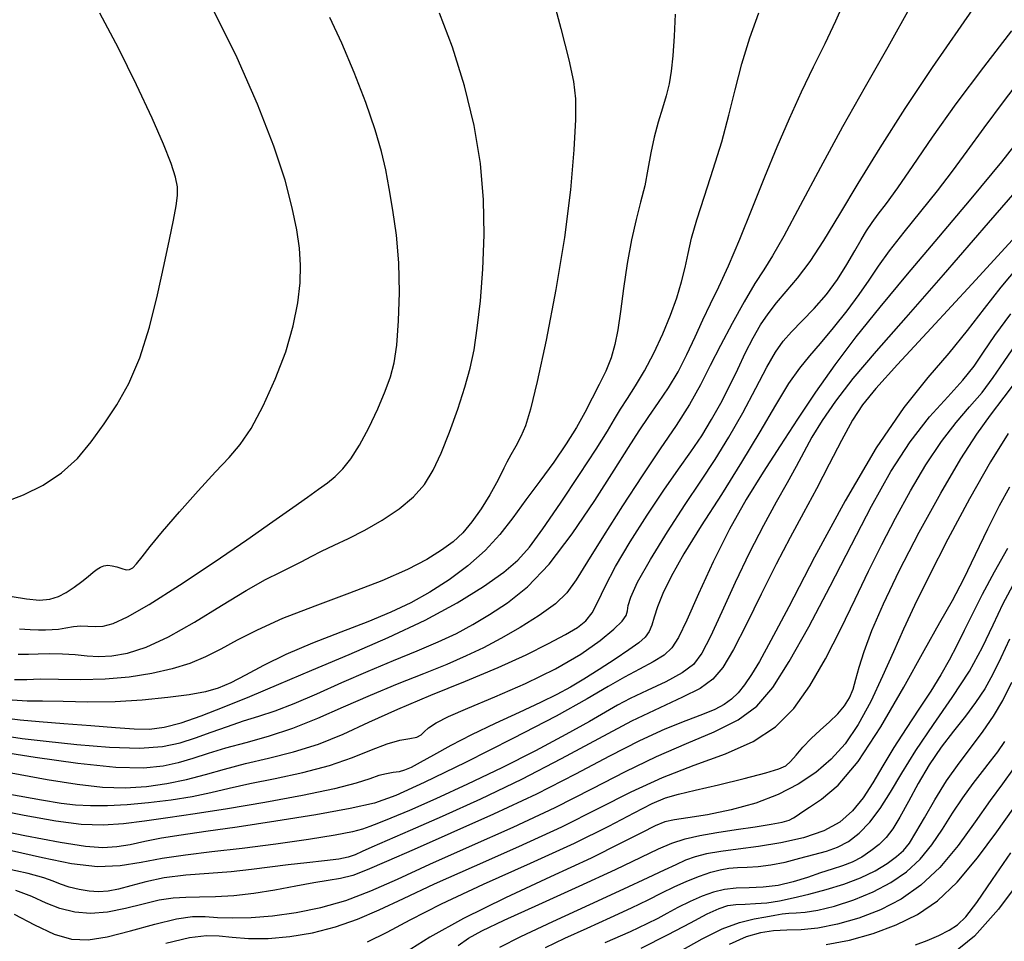
# Model space of a CAD drawing. Extents: x 351582 to 354782, y 1032409 to 1035601.
# Drawn here: x 352622 to 352826, y 1034443 to 1034634 of the extents above; entities that cross this region are included whole.
import ezdxf

# ---------------------------------------------------------------- set-up
doc = ezdxf.new("R2010")
doc.units = 0
doc.header["$MEASUREMENT"] = 0
doc.layers.add('INDEX', color=1, linetype='CONTINUOUS')
doc.layers.add('INTER', color=33, linetype='CONTINUOUS')

msp = doc.modelspace()

# ---------------------------------------------------------------- linework, layer by layer
at = {"layer": 'INDEX', "linetype": 'CONTINUOUS'}
for points, elevation in [([(352618.82, 1034485.58), (352622.8, 1034484.99), (352627.77, 1034484.41), (352634.08, 1034483.74), (352640.89, 1034483.18), (352647.08, 1034482.97), (352651.82, 1034483.29), (352655.45, 1034484.05), (352658.64, 1034485.09), (352661.9, 1034486.26), (352665.25, 1034487.46), (352668.55, 1034488.59), (352671.75, 1034489.61), (352675.13, 1034490.72), (352679.05, 1034492.19), (352683.73, 1034494.2), (352688.94, 1034496.54), (352694.33, 1034498.92), (352699.58, 1034501.1), (352704.48, 1034503.09), (352708.86, 1034504.94), (352712.62, 1034506.71), (352716.04, 1034508.55), (352719.47, 1034510.59), (352723.21, 1034513.06), (352727.33, 1034516.38), (352731.82, 1034521.07), (352736.59, 1034527.33), (352741.23, 1034534.21), (352745.21, 1034540.47), (352748.19, 1034545.17), (352750.44, 1034548.65), (352752.41, 1034551.56), (352754.43, 1034554.45), (352756.49, 1034557.51), (352758.47, 1034560.81), (352760.29, 1034564.39), (352761.97, 1034568.06), (352763.58, 1034571.59), (352765.18, 1034574.89), (352766.91, 1034578.4), (352768.89, 1034582.73), (352771.22, 1034588.28), (352773.79, 1034594.63), (352776.42, 1034601.17), (352778.98, 1034607.4), (352781.48, 1034613.24), (352783.98, 1034618.73), (352786.48, 1034623.9), (352788.9, 1034628.79), (352791.1, 1034633.44), (352792.99, 1034637.86)], 2520), ([(352622.27, 1034507.67), (352624.46, 1034507.52), (352626.17, 1034507.48), (352627.62, 1034507.46), (352628.97, 1034507.49), (352630.34, 1034507.62), (352631.84, 1034507.87), (352633.4, 1034508.14), (352634.93, 1034508.29), (352636.39, 1034508.24), (352637.89, 1034508.15), (352639.56, 1034508.24), (352641.63, 1034508.77), (352644.61, 1034510.12), (352649.09, 1034512.69), (352655.37, 1034516.69), (352662.51, 1034521.44), (352669.27, 1034526.06), (352674.67, 1034529.84), (352678.75, 1034532.74), (352681.81, 1034534.91), (352684.12, 1034536.53), (352685.95, 1034537.85), (352687.55, 1034539.16), (352689.14, 1034540.74), (352690.8, 1034542.82), (352692.58, 1034545.63), (352694.49, 1034549.24), (352696.33, 1034553.18), (352697.9, 1034556.83), (352699.01, 1034559.81), (352699.75, 1034562.71), (352700.27, 1034566.37), (352700.66, 1034571.37), (352700.84, 1034577.27), (352700.72, 1034583.38), (352700.21, 1034589.12), (352699.47, 1034594.29), (352698.69, 1034598.78), (352697.99, 1034602.64), (352697.13, 1034606.44), (352695.83, 1034610.93), (352693.87, 1034616.55), (352691.47, 1034622.78), (352688.93, 1034628.8), (352686.41, 1034634.13)], 2530), ([(352830.81, 1034611.24), (352825.33, 1034604.31), (352819.01, 1034596.63), (352812.3, 1034588.67), (352805.86, 1034581.05), (352800.19, 1034574.22), (352795.26, 1034568.06), (352790.88, 1034562.27), (352786.9, 1034556.6), (352783.18, 1034551.02), (352779.61, 1034545.54), (352776.08, 1034540.09), (352772.58, 1034534.44), (352769.12, 1034528.28), (352765.74, 1034521.5), (352762.69, 1034514.9), (352760.25, 1034509.45), (352758.55, 1034505.86), (352757.18, 1034503.7), (352755.57, 1034502.23), (352753.3, 1034500.83), (352750.49, 1034499.33), (352747.39, 1034497.66), (352744.03, 1034495.7), (352739.64, 1034493.14), (352733.22, 1034489.6), (352724.29, 1034484.96), (352714.47, 1034480.02), (352705.93, 1034475.84), (352700.11, 1034473.17), (352695.69, 1034471.61), (352690.65, 1034470.47), (352683.54, 1034469.2), (352675.27, 1034467.86), (352667.3, 1034466.65), (352660.81, 1034465.72), (352655.71, 1034464.98), (352651.62, 1034464.32), (352648.17, 1034463.63), (352645.14, 1034463), (352642.35, 1034462.54), (352639.49, 1034462.37), (352635.87, 1034462.62), (352630.66, 1034463.43), (352623.36, 1034464.84), (352614.68, 1034466.59)], 2510), ([(352652.52, 1034442.6), (352657.4, 1034443.76), (352660.89, 1034444.2), (352663.54, 1034444.13), (352666.22, 1034443.84), (352669.62, 1034443.62), (352673.68, 1034443.62), (352678.18, 1034443.98), (352682.87, 1034444.78), (352687.6, 1034446.01), (352692.19, 1034447.6), (352696.67, 1034449.51), (352701.68, 1034451.88), (352708.08, 1034454.87), (352716.34, 1034458.54), (352725.55, 1034462.61), (352734.44, 1034466.71), (352742.08, 1034470.52), (352748.79, 1034473.93), (352755.22, 1034476.89), (352761.82, 1034479.42), (352768.26, 1034481.79), (352773.99, 1034484.35), (352778.62, 1034487.4), (352782.4, 1034491.17), (352785.74, 1034495.83), (352788.98, 1034501.46), (352792.12, 1034507.63), (352795.09, 1034513.81), (352797.87, 1034519.59), (352800.6, 1034525.09), (352803.44, 1034530.58), (352806.52, 1034536.2), (352809.73, 1034541.62), (352812.92, 1034546.43), (352815.96, 1034550.32), (352818.77, 1034553.56), (352821.33, 1034556.56), (352823.64, 1034559.65), (352825.88, 1034562.94), (352828.32, 1034566.49)], 2500), ([(352731.06, 1034441.75), (352735.01, 1034443.66), (352739.63, 1034445.75), (352744.46, 1034447.9), (352748.84, 1034449.9), (352752.3, 1034451.59), (352755.1, 1034453.02), (352757.65, 1034454.29), (352760.27, 1034455.46), (352762.86, 1034456.49), (352765.22, 1034457.3), (352767.2, 1034457.82), (352768.97, 1034458.12), (352770.76, 1034458.27), (352772.75, 1034458.34), (352775.03, 1034458.48), (352777.64, 1034458.8), (352780.58, 1034459.41), (352783.64, 1034460.18), (352786.56, 1034460.97), (352789.14, 1034461.69), (352791.47, 1034462.5), (352793.68, 1034463.66), (352795.9, 1034465.36), (352798.11, 1034467.63), (352800.26, 1034470.46), (352802.38, 1034473.84), (352804.72, 1034477.82), (352807.63, 1034482.5), (352811.27, 1034487.83), (352815.17, 1034493.46), (352818.71, 1034498.93), (352821.44, 1034503.88), (352823.63, 1034508.46), (352825.73, 1034512.91), (352828.21, 1034517.53)], 2490), ([(352789.1, 1034442.35), (352793.91, 1034443.24), (352798.84, 1034444.63), (352803.59, 1034446.42), (352807.97, 1034448.58), (352812.1, 1034451.39), (352816.21, 1034455.25), (352820.41, 1034460.28), (352824.41, 1034465.68), (352827.8, 1034470.42)], 2480)]:
    msp.add_lwpolyline(points, dxfattribs=dict(at, elevation=elevation))
at = {"layer": 'INTER', "linetype": 'CONTINUOUS', "flags": 128}
for points in [[(352620.52, 1034477.83), (352627.95, 1034476.48), (352634.17, 1034475.49), (352639.43, 1034474.91), (352644.1, 1034474.76), (352648.52, 1034475.03), (352652.75, 1034475.64), (352656.79, 1034476.5), (352660.69, 1034477.53), (352664.66, 1034478.64), (352668.96, 1034479.78), (352673.76, 1034480.92), (352678.89, 1034482.2), (352684.09, 1034483.81), (352689.2, 1034485.87), (352694.53, 1034488.32), (352700.51, 1034491.04), (352707.35, 1034493.92), (352714.52, 1034496.84), (352721.28, 1034499.68), (352727.04, 1034502.31), (352731.67, 1034504.62), (352735.19, 1034506.51), (352737.66, 1034507.96), (352739.37, 1034509.3), (352740.66, 1034510.94), (352741.88, 1034513.24), (352743.39, 1034516.4), (352745.54, 1034520.55), (352748.56, 1034525.67), (352752.06, 1034531.19), (352755.53, 1034536.37), (352758.54, 1034540.66), (352761.12, 1034544.28), (352763.37, 1034547.6), (352765.41, 1034550.94), (352767.29, 1034554.37), (352769.08, 1034557.87), (352770.79, 1034561.4), (352772.44, 1034564.81), (352774.02, 1034567.89), (352775.53, 1034570.53), (352777.08, 1034572.86), (352778.82, 1034575.09), (352780.85, 1034577.44), (352783.17, 1034580.19), (352785.76, 1034583.64), (352788.62, 1034588.03), (352791.89, 1034593.42), (352795.73, 1034599.82), (352800.27, 1034607.2), (352805.43, 1034615.29), (352811.06, 1034623.78), (352816.99, 1034632.37), (352822.8, 1034640.77)], [(352732.2, 1034639.45), (352734.24, 1034631.88), (352735.87, 1034625.37), (352736.84, 1034620.89), (352737.24, 1034617.33), (352737.22, 1034613.04), (352736.9, 1034606.73), (352736.19, 1034598.45), (352734.98, 1034588.63), (352733.21, 1034577.85), (352731.2, 1034567.41), (352729.35, 1034558.82), (352727.95, 1034553.12), (352726.88, 1034549.68), (352725.92, 1034547.42), (352724.88, 1034545.46), (352723.86, 1034543.68), (352723.02, 1034542.17), (352722.42, 1034540.92), (352721.83, 1034539.62), (352720.93, 1034537.85), (352719.51, 1034535.36), (352717.71, 1034532.5), (352715.79, 1034529.77), (352713.91, 1034527.54), (352711.91, 1034525.68), (352709.53, 1034523.92), (352706.49, 1034522.03), (352702.5, 1034519.94), (352697.2, 1034517.61), (352690.52, 1034515.03), (352683.31, 1034512.36), (352676.65, 1034509.76), (352671.38, 1034507.4), (352667.28, 1034505.29), (352663.87, 1034503.45), (352660.72, 1034501.87), (352657.48, 1034500.51), (352653.85, 1034499.36), (352649.62, 1034498.39), (352644.91, 1034497.66), (352639.93, 1034497.23), (352634.94, 1034497.12), (352630.33, 1034497.19), (352626.53, 1034497.22), (352623.73, 1034497.11), (352621.23, 1034497.11)], [(352806.62, 1034636.52), (352801.85, 1034628.03), (352797.14, 1034619.81), (352792.46, 1034611.53), (352787.89, 1034603.08), (352783.73, 1034595.23), (352780.35, 1034588.93), (352777.97, 1034584.8), (352776.17, 1034581.93), (352774.36, 1034579.08), (352772.12, 1034575.3), (352769.63, 1034570.85), (352767.22, 1034566.31), (352765.11, 1034562.12), (352763.09, 1034558.14), (352760.83, 1034554.1), (352758.07, 1034549.75), (352754.79, 1034544.88), (352751.04, 1034539.33), (352746.96, 1034533.1), (352743.01, 1034526.89), (352739.71, 1034521.58), (352737.39, 1034517.81), (352735.45, 1034515.13), (352733.1, 1034512.85), (352729.76, 1034510.43), (352725.79, 1034507.96), (352721.8, 1034505.68), (352718.19, 1034503.75), (352714.64, 1034502.04), (352710.63, 1034500.31), (352705.8, 1034498.36), (352700.38, 1034496.21), (352694.75, 1034493.89), (352689.22, 1034491.46), (352683.87, 1034489.1), (352678.68, 1034487.03), (352673.7, 1034485.39), (352669.04, 1034484.08), (352664.87, 1034482.95), (352661.27, 1034481.86), (352658.09, 1034480.84), (352655.09, 1034479.94), (352651.93, 1034479.21), (352647.89, 1034478.83), (352642.16, 1034478.98), (352634.31, 1034479.78), (352625.46, 1034481.01), (352617.15, 1034482.38)], [(352619.07, 1034489.25), (352622.39, 1034488.82), (352626.31, 1034488.49), (352631.41, 1034488.1), (352637, 1034487.66), (352642.09, 1034487.25), (352645.99, 1034486.96), (352649.1, 1034486.92), (352652.14, 1034487.3), (352655.7, 1034488.23), (352659.85, 1034489.65), (352664.57, 1034491.5), (352669.87, 1034493.69), (352675.86, 1034496.24), (352682.71, 1034499.13), (352690.43, 1034502.37), (352698.47, 1034505.85), (352706.12, 1034509.45), (352712.78, 1034513.03), (352718.25, 1034516.41), (352722.42, 1034519.36), (352725.35, 1034521.86), (352727.73, 1034524.58), (352730.46, 1034528.34), (352734.11, 1034533.65), (352738.09, 1034539.57), (352741.55, 1034544.85), (352743.84, 1034548.54), (352745.3, 1034551.04), (352746.53, 1034553.09), (352747.97, 1034555.31), (352749.66, 1034557.93), (352751.52, 1034561.05), (352753.44, 1034564.72), (352755.28, 1034568.68), (352756.9, 1034572.58), (352758.18, 1034576.17), (352759.16, 1034579.43), (352759.91, 1034582.43), (352760.53, 1034585.31), (352761.25, 1034588.45), (352762.32, 1034592.31), (352763.9, 1034597.19), (352765.75, 1034602.73), (352767.52, 1034608.43), (352768.97, 1034613.9), (352770.26, 1034619.2), (352771.65, 1034624.52), (352773.33, 1034629.94), (352775.15, 1034635.13)], [(352619.3, 1034533.91), (352623.1, 1034535.39), (352627.11, 1034537.38), (352630.93, 1034539.9), (352634.23, 1034542.93), (352637.1, 1034546.36), (352639.76, 1034550.07), (352642.36, 1034554.01), (352644.85, 1034558.44), (352647.12, 1034563.74), (352649.11, 1034570.05), (352650.79, 1034576.74), (352652.17, 1034583.01), (352653.27, 1034588.18), (352654.09, 1034592.2), (352654.65, 1034595.17), (352654.95, 1034597.3), (352654.93, 1034599.08), (352654.51, 1034601.11), (352653.6, 1034603.95), (352652.04, 1034607.91), (352649.68, 1034613.31), (352646.46, 1034620.19), (352642.71, 1034627.76), (352638.84, 1034635.01)], [(352757.87, 1034634.86), (352757.68, 1034630.31), (352757.4, 1034626.23), (352757.06, 1034623.01), (352756.63, 1034620.4), (352756.02, 1034617.96), (352755.22, 1034615.35), (352754.32, 1034612.49), (352753.49, 1034609.4), (352752.83, 1034606.12), (352752.24, 1034602.73), (352751.57, 1034599.33), (352750.72, 1034595.96), (352749.76, 1034592.36), (352748.8, 1034588.17), (352747.94, 1034583.23), (352747.18, 1034578.05), (352746.54, 1034573.31), (352745.99, 1034569.52), (352745.4, 1034566.45), (352744.61, 1034563.72), (352743.5, 1034560.99), (352742.15, 1034558.21), (352740.68, 1034555.36), (352739.16, 1034552.43), (352737.45, 1034549.32), (352735.35, 1034545.92), (352732.76, 1034542.17), (352729.87, 1034538.22), (352726.98, 1034534.32), (352724.29, 1034530.63), (352721.57, 1034527.16), (352718.55, 1034523.87), (352714.99, 1034520.72), (352711.09, 1034517.8), (352707.1, 1034515.23), (352703.18, 1034513.05), (352699.04, 1034511.09), (352694.29, 1034509.12), (352688.72, 1034506.97), (352682.84, 1034504.67), (352677.32, 1034502.35), (352672.71, 1034500.1), (352668.99, 1034498.09), (352665.95, 1034496.48), (352663.36, 1034495.37), (352660.69, 1034494.62), (352657.35, 1034494.02), (352652.91, 1034493.43), (352647.65, 1034492.91), (352642, 1034492.58), (352636.4, 1034492.51), (352631.27, 1034492.6), (352627.03, 1034492.68), (352623.81, 1034492.69), (352620.73, 1034492.9)], [(352620.76, 1034514.32), (352623.71, 1034513.83), (352626.38, 1034513.61), (352628.52, 1034513.78), (352630.28, 1034514.32), (352631.9, 1034515.18), (352633.55, 1034516.27), (352635.13, 1034517.44), (352636.48, 1034518.51), (352637.51, 1034519.36), (352638.3, 1034519.98), (352638.99, 1034520.41), (352639.71, 1034520.69), (352640.5, 1034520.81), (352641.4, 1034520.72), (352642.39, 1034520.45), (352643.4, 1034520.12), (352644.3, 1034519.89), (352645.01, 1034519.9), (352645.68, 1034520.28), (352646.47, 1034521.12), (352647.59, 1034522.54), (352649.29, 1034524.7), (352651.83, 1034527.8), (352655.31, 1034531.84), (352659.2, 1034536.22), (352662.8, 1034540.14), (352665.62, 1034543.12), (352667.91, 1034545.8), (352670.14, 1034549.12), (352672.64, 1034553.76), (352675.15, 1034559.29), (352677.33, 1034565), (352678.86, 1034570.32), (352679.81, 1034575.08), (352680.28, 1034579.26), (352680.38, 1034582.91), (352680.14, 1034586.41), (352679.58, 1034590.22), (352678.67, 1034594.79), (352677.19, 1034600.45), (352674.86, 1034607.54), (352671.49, 1034616.19), (352667.26, 1034625.78), (352662.42, 1034635.51)], [(352621.99, 1034502.39), (352624.08, 1034502.39), (352626.08, 1034502.49), (352628.48, 1034502.53), (352631.14, 1034502.47), (352633.78, 1034502.32), (352636.23, 1034502.1), (352638.66, 1034501.96), (352641.36, 1034502.08), (352644.55, 1034502.65), (352648.41, 1034503.88), (352653.04, 1034505.99), (352658.44, 1034509.05), (352664.04, 1034512.49), (352669.12, 1034515.61), (352673.13, 1034517.85), (352676.2, 1034519.37), (352678.6, 1034520.52), (352680.62, 1034521.58), (352682.56, 1034522.64), (352684.71, 1034523.75), (352687.3, 1034524.96), (352690.32, 1034526.37), (352693.68, 1034528.07), (352697.26, 1034530.15), (352700.74, 1034532.49), (352703.75, 1034534.98), (352706.04, 1034537.55), (352707.84, 1034540.45), (352709.48, 1034544), (352711.21, 1034548.37), (352712.92, 1034553.12), (352714.38, 1034557.64), (352715.47, 1034561.57), (352716.26, 1034565.4), (352716.92, 1034569.87), (352717.57, 1034575.5), (352718.1, 1034582.06), (352718.37, 1034589.14), (352718.23, 1034596.41), (352717.58, 1034603.9), (352716.27, 1034611.76), (352714.27, 1034619.99), (352711.8, 1034627.99), (352709.15, 1034635.03)], [(352620.24, 1034473.48), (352626.79, 1034472.26), (352630.86, 1034471.59), (352633.86, 1034471.27), (352636.96, 1034471.12), (352640.48, 1034471.13), (352644.48, 1034471.32), (352648.96, 1034471.71), (352653.59, 1034472.28), (352657.95, 1034472.98), (352661.8, 1034473.77), (352665.58, 1034474.66), (352669.89, 1034475.63), (352675.15, 1034476.71), (352680.86, 1034477.93), (352686.36, 1034479.36), (352691.09, 1034481.01), (352695.03, 1034482.62), (352698.28, 1034483.88), (352700.93, 1034484.61), (352702.99, 1034484.97), (352704.42, 1034485.27), (352705.29, 1034485.73), (352705.96, 1034486.38), (352706.85, 1034487.2), (352708.4, 1034488.19), (352710.99, 1034489.49), (352715, 1034491.25), (352720.56, 1034493.59), (352726.92, 1034496.36), (352733.11, 1034499.38), (352738.32, 1034502.43), (352742.35, 1034505.26), (352745.2, 1034507.6), (352746.9, 1034509.26), (352747.73, 1034510.42), (352748.03, 1034511.38), (352748.16, 1034512.45), (352748.66, 1034514.21), (352750.08, 1034517.28), (352752.77, 1034522.02), (352756.27, 1034527.7), (352759.92, 1034533.35), (352763.19, 1034538.24), (352766.14, 1034542.69), (352768.98, 1034547.28), (352771.84, 1034552.38), (352774.54, 1034557.48), (352776.85, 1034561.82), (352778.63, 1034564.91), (352780.18, 1034567.14), (352781.91, 1034569.11), (352784.12, 1034571.35), (352786.64, 1034573.92), (352789.15, 1034576.81), (352791.42, 1034579.93), (352793.38, 1034583.05), (352795, 1034585.85), (352796.31, 1034588.14), (352797.45, 1034590.03), (352798.58, 1034591.72), (352799.88, 1034593.45), (352801.58, 1034595.68), (352803.91, 1034598.9), (352807.06, 1034603.49), (352811.09, 1034609.35), (352816.01, 1034616.26), (352821.7, 1034623.88), (352827.49, 1034631.39)], [(352830.58, 1034623.08), (352825.92, 1034617), (352821.68, 1034611.3), (352818.19, 1034606.51), (352815.13, 1034602.35), (352812.04, 1034598.31), (352808.61, 1034594.01), (352805.15, 1034589.73), (352802.12, 1034585.86), (352799.83, 1034582.66), (352797.92, 1034579.81), (352795.88, 1034576.84), (352793.34, 1034573.43), (352790.54, 1034569.9), (352787.88, 1034566.71), (352785.64, 1034564.13), (352783.57, 1034561.6), (352781.33, 1034558.4), (352778.6, 1034553.95), (352775.35, 1034548.42), (352771.59, 1034542.13), (352767.41, 1034535.46), (352763.26, 1034528.94), (352759.67, 1034523.14), (352757.04, 1034518.51), (352755.29, 1034514.95), (352754.18, 1034512.22), (352753.51, 1034510.1), (352753.03, 1034508.44), (352752.5, 1034507.11), (352751.68, 1034505.96), (352750.35, 1034504.77), (352748.3, 1034503.29), (352745.45, 1034501.39), (352742.17, 1034499.27), (352738.98, 1034497.27), (352736.19, 1034495.6), (352733.4, 1034494.08), (352730, 1034492.41), (352725.61, 1034490.38), (352720.64, 1034488.1), (352715.74, 1034485.75), (352711.43, 1034483.51), (352707.87, 1034481.53), (352705.15, 1034479.99), (352703.25, 1034478.98), (352701.9, 1034478.4), (352700.75, 1034478.1), (352699.51, 1034477.91), (352698.12, 1034477.69), (352696.55, 1034477.31), (352694.68, 1034476.65), (352691.88, 1034475.71), (352687.39, 1034474.53), (352680.8, 1034473.14), (352673.02, 1034471.7), (352665.29, 1034470.4), (352658.6, 1034469.36), (352652.95, 1034468.54), (352648.1, 1034467.88), (352643.78, 1034467.32), (352639.57, 1034467.02), (352635.03, 1034467.15), (352629.73, 1034467.84), (352623.19, 1034469.04), (352614.96, 1034470.67)], [(352832.24, 1034602.79), (352822.62, 1034591.64), (352813.32, 1034580.9), (352805.56, 1034572.08), (352799.41, 1034565.1), (352794.63, 1034559.46), (352790.99, 1034554.74), (352788.25, 1034550.73), (352786.16, 1034547.29), (352784.47, 1034544.24), (352782.87, 1034541.23), (352781.05, 1034537.87), (352778.77, 1034533.83), (352776.11, 1034529.03), (352773.22, 1034523.47), (352770.28, 1034517.27), (352767.52, 1034511.17), (352765.19, 1034506.07), (352763.41, 1034502.6), (352761.66, 1034500.31), (352759.29, 1034498.53), (352755.9, 1034496.7), (352752.05, 1034494.88), (352748.56, 1034493.24), (352745.94, 1034491.87), (352743.48, 1034490.44), (352740.15, 1034488.5), (352735.22, 1034485.76), (352728.98, 1034482.43), (352722.02, 1034478.9), (352714.94, 1034475.5), (352708.35, 1034472.49), (352702.9, 1034470.09), (352699.05, 1034468.45), (352696.48, 1034467.42), (352694.72, 1034466.74), (352693.2, 1034466.21), (352691.11, 1034465.67), (352687.57, 1034464.99), (352682.03, 1034464.1), (352675.24, 1034463.11), (352668.29, 1034462.2), (352662.05, 1034461.49), (352656.6, 1034460.86), (352651.77, 1034460.16), (352647.39, 1034459.31), (352643.08, 1034458.61), (352638.39, 1034458.43), (352633, 1034459.05), (352627.01, 1034460.27), (352620.61, 1034461.73)], [(352827.63, 1034588.14), (352819.24, 1034578.97), (352810.84, 1034569.88), (352803.86, 1034562.37), (352799.34, 1034557.39), (352796.59, 1034554.02), (352794.53, 1034550.8), (352792.26, 1034546.63), (352789.72, 1034541.72), (352787.06, 1034536.6), (352784.38, 1034531.63), (352781.64, 1034526.58), (352778.73, 1034521.04), (352775.65, 1034514.83), (352772.61, 1034508.63), (352769.92, 1034503.36), (352767.74, 1034499.67), (352765.63, 1034497.21), (352763.01, 1034495.34), (352759.39, 1034493.5), (352754.67, 1034491.33), (352748.86, 1034488.53), (352741.99, 1034484.92), (352734.29, 1034480.78), (352726.05, 1034476.5), (352717.61, 1034472.44), (352709.69, 1034468.85), (352703.06, 1034465.95), (352698.3, 1034463.88), (352695.13, 1034462.49), (352693.09, 1034461.57), (352691.65, 1034460.91), (352690.24, 1034460.42), (352688.28, 1034460.02), (352685.33, 1034459.64), (352681.69, 1034459.25), (352677.81, 1034458.82), (352674.03, 1034458.33), (352670.2, 1034457.84), (352666.04, 1034457.39), (352661.4, 1034457.04), (352656.62, 1034456.66), (352652.17, 1034456.12), (352648.4, 1034455.34), (352645.3, 1034454.48), (352642.73, 1034453.77), (352640.56, 1034453.36), (352638.59, 1034453.26), (352636.64, 1034453.4), (352634.58, 1034453.74), (352632.55, 1034454.23), (352630.75, 1034454.8), (352629.22, 1034455.44), (352627.26, 1034456.17), (352624.01, 1034457.06), (352618.96, 1034458.14)], [(352828.79, 1034582.63), (352825.22, 1034578.33), (352821.79, 1034573.95), (352818.28, 1034569.4), (352814.46, 1034564.68), (352810.12, 1034559.63), (352805.15, 1034553.43), (352799.43, 1034545.09), (352793.03, 1034534.17), (352786.69, 1034522.45), (352781.34, 1034512.21), (352777.66, 1034505.21), (352775.29, 1034500.9), (352773.65, 1034498.18), (352772.23, 1034496.1), (352770.86, 1034494.43), (352769.48, 1034493.09), (352767.97, 1034491.99), (352766.08, 1034490.99), (352763.54, 1034489.93), (352760.09, 1034488.62), (352755.72, 1034486.88), (352750.45, 1034484.48), (352744.29, 1034481.32), (352737.22, 1034477.56), (352729.17, 1034473.46), (352720.3, 1034469.29), (352711.49, 1034465.37), (352703.85, 1034462.03), (352698.18, 1034459.51), (352694.16, 1034457.76), (352691.18, 1034456.64), (352688.66, 1034456), (352686.12, 1034455.58), (352683.13, 1034455.11), (352679.37, 1034454.41), (352675.09, 1034453.59), (352670.71, 1034452.88), (352666.56, 1034452.43), (352662.79, 1034452.2), (352659.49, 1034452.12), (352656.67, 1034452.1), (352654.01, 1034451.96), (352651.15, 1034451.52), (352647.82, 1034450.71), (352644.16, 1034449.76), (352640.47, 1034449.02), (352636.95, 1034448.78), (352633.67, 1034449.05), (352630.62, 1034449.79), (352627.76, 1034450.93), (352624.82, 1034452.25), (352621.46, 1034453.5)], [(352621.12, 1034448.63), (352625.32, 1034446.39), (352629.4, 1034444.48), (352632.97, 1034443.45), (352636.42, 1034443.31), (352640.37, 1034443.93), (352645.18, 1034445.14), (352650.25, 1034446.53), (352654.72, 1034447.63), (352658.03, 1034448.11), (352660.63, 1034448.13), (352663.22, 1034447.96), (352666.38, 1034447.86), (352670.19, 1034447.94), (352674.57, 1034448.28), (352679.44, 1034448.95), (352684.59, 1034450), (352689.76, 1034451.48), (352694.88, 1034453.42), (352700.46, 1034455.89), (352707.15, 1034458.95), (352715.35, 1034462.61), (352724.32, 1034466.62), (352733.05, 1034470.71), (352740.75, 1034474.6), (352747.6, 1034478.15), (352753.99, 1034481.27), (352760.2, 1034483.92), (352765.96, 1034486.33), (352770.88, 1034488.8), (352774.75, 1034491.68), (352778.06, 1034495.52), (352781.47, 1034500.88), (352785.49, 1034508.09), (352789.9, 1034516.46), (352794.33, 1034525.04), (352798.5, 1034533.04), (352802.49, 1034540.19), (352806.45, 1034546.37), (352810.47, 1034551.49), (352814.24, 1034555.69), (352817.38, 1034559.11), (352819.68, 1034562.01), (352821.66, 1034564.88), (352824, 1034568.34), (352827.29, 1034572.84)], [(352694.21, 1034442.89), (352698.3, 1034444.9), (352703.06, 1034447.48), (352709.5, 1034450.77), (352718.21, 1034454.8), (352727.95, 1034459.16), (352737.04, 1034463.33), (352744.16, 1034466.85), (352749.38, 1034469.6), (352753.12, 1034471.54), (352755.89, 1034472.71), (352758.54, 1034473.47), (352761.99, 1034474.27), (352766.82, 1034475.41), (352772.1, 1034476.71), (352776.58, 1034477.86), (352779.32, 1034478.66), (352780.78, 1034479.32), (352781.74, 1034480.19), (352782.87, 1034481.51), (352784.29, 1034483.17), (352785.97, 1034484.95), (352787.87, 1034486.7), (352789.79, 1034488.39), (352791.51, 1034490.05), (352792.88, 1034491.7), (352793.9, 1034493.4), (352794.66, 1034495.2), (352795.25, 1034497.22), (352795.93, 1034499.7), (352796.95, 1034502.98), (352798.56, 1034507.32), (352800.92, 1034512.85), (352804.16, 1034519.66), (352808.3, 1034527.63), (352812.78, 1034535.75), (352816.93, 1034542.8), (352820.27, 1034547.95), (352823.09, 1034551.85), (352825.9, 1034555.56), (352829.05, 1034559.82)], [(352826.76, 1034548.06), (352823.08, 1034542.21), (352818.74, 1034534.57), (352814.27, 1034526.21), (352810.31, 1034518.5), (352807.34, 1034512.46), (352805.06, 1034507.57), (352803, 1034502.91), (352800.76, 1034497.84), (352798.33, 1034492.63), (352795.74, 1034487.85), (352793.05, 1034483.89), (352790.15, 1034480.66), (352786.93, 1034477.93), (352783.28, 1034475.5), (352779.16, 1034473.38), (352774.52, 1034471.61), (352769.45, 1034470.21), (352764.52, 1034469.19), (352760.46, 1034468.52), (352757.72, 1034468.12), (352755.73, 1034467.7), (352753.71, 1034466.92), (352750.89, 1034465.48), (352746.65, 1034463.28), (352740.46, 1034460.23), (352732.09, 1034456.35), (352722.77, 1034452.03), (352714.05, 1034447.73), (352707.15, 1034443.86), (352701.87, 1034440.56)], [(352712.95, 1034442.16), (352715.1, 1034443.67), (352717.86, 1034445.2), (352722.46, 1034447.39), (352729.64, 1034450.64), (352737.99, 1034454.4), (352745.54, 1034457.87), (352750.85, 1034460.42), (352754.4, 1034462.16), (352757.14, 1034463.34), (352759.92, 1034464.22), (352762.99, 1034464.92), (352766.5, 1034465.52), (352770.47, 1034466.11), (352774.42, 1034466.68), (352777.74, 1034467.21), (352780.01, 1034467.67), (352781.42, 1034468.1), (352782.32, 1034468.53), (352783.07, 1034469.02), (352784.05, 1034469.71), (352785.65, 1034470.76), (352788.16, 1034472.42), (352791.55, 1034475.33), (352795.69, 1034480.21), (352800.39, 1034487.39), (352805.13, 1034495.61), (352809.34, 1034503.2), (352812.6, 1034508.98), (352815.19, 1034513.55), (352817.54, 1034517.99), (352820, 1034523.05), (352822.52, 1034528.35), (352824.93, 1034533.18), (352827.11, 1034537.01)], [(352826.59, 1034524.26), (352823.81, 1034519.39), (352821.37, 1034514.78), (352819.35, 1034510.78), (352817.65, 1034507.32), (352816.09, 1034504.18), (352814.52, 1034501.19), (352812.78, 1034498.12), (352810.72, 1034494.78), (352808.28, 1034491.05), (352805.65, 1034487.07), (352803.1, 1034483.09), (352800.84, 1034479.31), (352798.77, 1034475.82), (352796.73, 1034472.7), (352794.53, 1034469.98), (352791.9, 1034467.69), (352788.58, 1034465.83), (352784.39, 1034464.42), (352779.73, 1034463.37), (352775.09, 1034462.61), (352770.9, 1034462.05), (352767.29, 1034461.59), (352764.32, 1034461.1), (352761.97, 1034460.5), (352759.97, 1034459.76), (352757.98, 1034458.85), (352755.6, 1034457.71), (352752.22, 1034456.11), (352747.15, 1034453.76), (352740.13, 1034450.54), (352732.46, 1034447.01), (352725.86, 1034443.9), (352721.55, 1034441.72)], [(352826.98, 1034505.5), (352825.24, 1034501.66), (352823.6, 1034498.26), (352821.89, 1034495.24), (352820.01, 1034492.41), (352817.88, 1034489.56), (352815.46, 1034486.5), (352812.91, 1034483.16), (352810.4, 1034479.53), (352808.12, 1034475.66), (352806.09, 1034471.9), (352804.35, 1034468.67), (352802.88, 1034466.27), (352801.5, 1034464.51), (352800.04, 1034463.07), (352798.34, 1034461.7), (352796.44, 1034460.44), (352794.46, 1034459.39), (352792.45, 1034458.59), (352790.32, 1034457.91), (352787.93, 1034457.17), (352785.21, 1034456.24), (352782.24, 1034455.3), (352779.15, 1034454.57), (352776.09, 1034454.21), (352773.16, 1034454.09), (352770.46, 1034453.99), (352768.05, 1034453.71), (352765.78, 1034453.17), (352763.44, 1034452.35), (352760.93, 1034451.24), (352758.41, 1034449.98), (352756.17, 1034448.78), (352754.27, 1034447.75), (352752.02, 1034446.61), (352748.54, 1034445), (352743.28, 1034442.67)], [(352750.85, 1034441.61), (352756.44, 1034444.39), (352761.01, 1034446.82), (352764.5, 1034448.68), (352766.96, 1034449.82), (352768.78, 1034450.39), (352770.44, 1034450.61), (352772.32, 1034450.71), (352774.47, 1034450.8), (352776.85, 1034451), (352779.44, 1034451.39), (352782.3, 1034451.98), (352785.51, 1034452.76), (352789.07, 1034453.71), (352792.73, 1034454.84), (352796.2, 1034456.15), (352799.2, 1034457.6), (352801.69, 1034459.11), (352803.63, 1034460.52), (352805.07, 1034461.82), (352806.3, 1034463.33), (352807.66, 1034465.49), (352809.43, 1034468.58), (352811.57, 1034472.3), (352813.99, 1034476.18), (352816.58, 1034479.85), (352819.17, 1034483.27), (352821.58, 1034486.49), (352823.69, 1034489.59), (352825.61, 1034492.85), (352827.53, 1034496.59)], [(352758.87, 1034440.96), (352763.45, 1034443.51), (352767.61, 1034445.6), (352771.19, 1034446.92), (352774.19, 1034447.65), (352776.6, 1034448.07), (352778.46, 1034448.42), (352779.98, 1034448.69), (352781.37, 1034448.86), (352782.86, 1034448.92), (352784.76, 1034449.04), (352787.35, 1034449.45), (352790.81, 1034450.31), (352794.79, 1034451.6), (352798.82, 1034453.23), (352802.5, 1034455.15), (352805.74, 1034457.38), (352808.56, 1034459.99), (352810.97, 1034463), (352813.14, 1034466.24), (352815.23, 1034469.54), (352817.37, 1034472.71), (352819.47, 1034475.63), (352821.4, 1034478.16), (352823.07, 1034480.26), (352824.57, 1034482.21), (352826.03, 1034484.36)], [(352827.85, 1034478.79), (352825.59, 1034475.6), (352823.03, 1034472.12), (352819.93, 1034467.71), (352816.4, 1034462.84), (352812.6, 1034458.27), (352808.66, 1034454.59), (352804.58, 1034451.75), (352800.3, 1034449.55), (352795.83, 1034447.81), (352791.42, 1034446.53), (352787.38, 1034445.73), (352783.94, 1034445.39), (352780.95, 1034445.3), (352778.21, 1034445.19), (352775.48, 1034444.79), (352772.52, 1034443.91), (352769.06, 1034442.36)], [(352807.6, 1034442.25), (352809.96, 1034443.14), (352812.39, 1034444.23), (352814.54, 1034445.33), (352816.25, 1034446.42), (352817.95, 1034448.08), (352820.24, 1034451.06), (352823.51, 1034455.77), (352827.27, 1034461.3)], [(352829.41, 1034455.95), (352824.71, 1034449.63), (352819.8, 1034444.04), (352815.12, 1034440.31)]]:
    msp.add_lwpolyline(points, dxfattribs=at)

doc.saveas('drawing.dxf')
